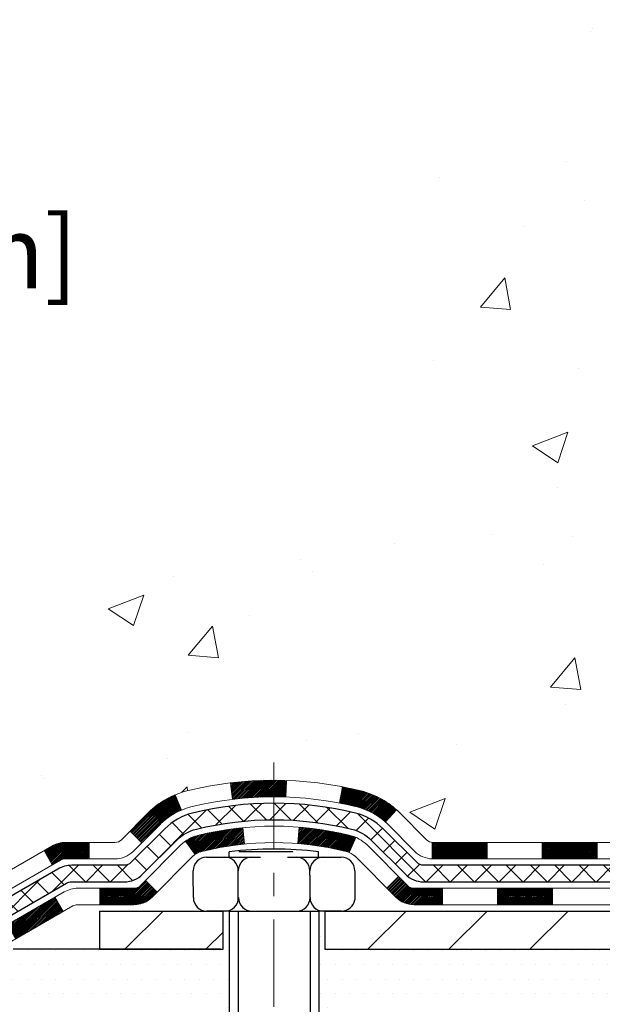
# Model space of a CAD drawing. Extents: x 13 to 3254, y -253 to 1977.
# Drawn here: x 161 to 163, y -233 to -229 of the extents above; entities that cross this region are included whole.
import ezdxf

# ---------------------------------------------------------------- set-up
doc = ezdxf.new("R2010")
doc.units = 0
doc.header["$LTSCALE"] = 5
doc.header["$MEASUREMENT"] = 0
doc.linetypes.add('CENTERX2', pattern=[4, 2.5, -0.5, 0.5, -0.5])
doc.layers.get('DEFPOINTS').update_dxf_attribs({"linetype": 'CONTINUOUS'})
for name, color, linetype, lineweight in [('CENTERLINE - L', 1, 'CENTERX2', 18), ('CONCRETE - H', 130, 'CONTINUOUS', 9), ('DECK COAT - H', 20, 'CONTINUOUS', 20), ('DECK COAT - L', 22, 'CONTINUOUS', 18), ('DIMS', 50, 'CONTINUOUS', 25), ('MIG FOOT - H', 251, 'CONTINUOUS', 20), ('MIG FOOT - L', 7, 'CONTINUOUS', 30), ('PVC SIDESHEET - H', 170, 'CONTINUOUS', 20), ('PVC SIDESHEET - L', 150, 'CONTINUOUS', 25), ('SCREW - L', 1, 'CONTINUOUS', 25), ('SETTING BED - H', 210, 'CONTINUOUS', 20), ('SETTING BED - L', 212, 'CONTINUOUS', 25), ('TEXT - 4', 241, 'CONTINUOUS', 25)]:
    doc.layers.add(name, color=color, linetype=linetype, lineweight=lineweight)
doc.layers.add('DECKCOAT', color=1, linetype='CONTINUOUS')
doc.layers.add('METAL11', color=7, linetype='CONTINUOUS')
doc.styles.add('ROMANS', font='romans', dxfattribs={"width": 0.9})
doc.dimstyles.get("Standard").update_dxf_attribs({"dimtxt": 0.18, "dimasz": 0.18, "dimexe": 0.18, "dimexo": 0.0625, "dimgap": 0.09, "dimtad": 0, "dimtih": 1, "dimtoh": 1, "dimdec": 4, "dimzin": 0, "dimdsep": 46, "dimtxsty": 'Standard', "dimcen": 0.09, "dimadec": 0, "dimazin": 0, "dimtfac": 1, "dimtdec": 4, "dimtofl": 0, "dimtmove": 0, "dimatfit": 3, "dimfxl": 1, "dimtolj": 1, "dimtzin": 0, "dimarcsym": 0})
pattern_1 = [(45, (-19.746325162479, -394.4746022986326), (-0.003479849246914297, 0.003479849246914297), [])]

# ---------------------------------------------------------------- blocks, each defined once
blk = doc.blocks.new('*D23')
at = {"layer": 'DEFPOINTS', "color": 0, "transparency": 16777216}
for p in [(159.5962935231616, -226.4145595999765), (159.967553033312, -232.8477244031899), (160.7998202570591, -232.8477244031899)]:
    blk.add_point(p, dxfattribs=at)
at = {"layer": 'DIMS', "color": 0, "lineweight": -2, "transparency": 16777216}
for p, q in [((159.9062935231617, -226.4145595999765), (160.277553033312, -226.4145595999765)), ((159.967553033312, -226.7245595999765), (159.967553033312, -228.8712246030846)), ((159.967553033312, -232.5377244031899), (159.967553033312, -230.3178912697512)), ((160.4898202570591, -232.8477244031899), (159.657553033312, -232.8477244031899))]:
    blk.add_line(p, q, dxfattribs=at)
at = {"layer": 'DIMS', "color": 0, "transparency": 16777216}
for points in [[(159.9158863666453, -226.7245595999765), (160.0192196999787, -226.7245595999765), (159.967553033312, -226.4145595999765)], [(159.9158863666453, -232.5377244031899), (160.0192196999787, -232.5377244031899), (159.967553033312, -232.8477244031899)]]:
    blk.add_solid(points, dxfattribs=at)
at = {"layer": 'DIMS', "color": 0, "transparency": 16777216, "insert": (159.967553033312, -229.5945579364179), "char_height": 0.31, "attachment_point": 5}
blk.add_mtext('\\A1;6 7/16 IN\\P [163.4mm]', dxfattribs=at)

msp = doc.modelspace()

# ---------------------------------------------------------------- hatches: boundary and pattern name
at = {"layer": 'CONCRETE - H'}
h = msp.add_hatch(dxfattribs=at)
h.set_pattern_fill('AR-CONC', color=256, scale=0.217)
h.set_pattern_definition([(49.99999999999999, (2.312500000000909, 0.75), (1.556454596243635, -0.1361721329122314), [0.16275, -1.79025]), (355, (2.312500000000909, 0.75), (-0.30109039394021, 1.632256930129026), [0.1302, -1.4322]), (100.45144446, (2.44220454777091, 0.73865232352), (1.255364197397833, 1.496084780401926), [0.1383162166399999, -1.521478383039999]), (46.18420000000002, (2.312500000000909, 1.184), (2.315913687557312, -0.3591768393209761), [0.2441249999999999, -2.685374999999998]), (96.63563549, (2.505492736650909, 1.15406852381), (2.028216422113076, 2.113837363680775), [0.20747444214, -2.282218859199999]), (351.1841639899999, (2.312500000000909, 1.184), (2.028216420768858, 2.113837362585878), [0.1953, -2.14830000217]), (21, (2.52950000000091, 1.0755), (1.295288303097062, -0.8736829927437852), [0.16275, -1.79025]), (326.0000000000001, (2.52950000000091, 1.0755), (0.5279942702698324, 1.573575597751671), [0.1302, -1.4322]), (71.45144474, (2.63744069118091, 1.00269308442), (1.823282557504037, 0.6998926015897878), [0.1383162123, -1.52147838304]), (37.50000000000001, (2.312500000000909, 0.75), (0.02638688603852075, 0.7223796628139459), [0, -1.41484, 0, -1.4539, 0, -1.437625]), (7.499999999999999, (2.312500000000909, 0.75), (0.5708608962494625, 0.8558734147847217), [0, -0.82894, 0, -1.38229, 0, -0.547925]), (327.5, (1.82859000000091, 0.75), (1.158394686494127, -0.04894407166360407), [0, -0.5425, 0, -1.6926, 0, -2.24595]), (317.5, (1.61159000000091, 0.75), (1.265513987472978, 0.2172278116611295), [0, -0.70525, 0, -1.12406, 0, -1.59495])])
edge = h.paths.add_edge_path()
edge.add_spline(control_points=[(156.7188474120005, -226.4145595999763), (156.5825654456488, -227.5170956807245), (159.62446774377, -227.8663133391962), (162.6542935729073, -227.5642697349285), (162.7258007813585, -231.0435498449582), (160.0488195738062, -231.6177148043605), (158.5934977536415, -232.2914411334309), (157.9850794275488, -233.0977239031815)], knot_values=[0, 0, 0, 0, 3.077552214886688, 5.951969248998012, 8.201635763482546, 10.40631524398902, 13.17865994330446, 13.17865994330446, 13.17865994330446, 13.17865994330446], degree=3, periodic=0)
edge.add_line((157.9850794275489, -233.0977239031815), (158.478081079571, -233.0977239031834))
edge.add_line((158.478081079571, -233.0977239031834), (158.478079563592, -232.9008738946704))
edge.add_line((158.478079563592, -232.9008738946704), (159.147763263592, -232.9008738946704))
edge.add_arc((159.147763263592, -232.8615038946705), 0.03936999999990576, 270, 299.9999999998154)
edge.add_line((159.1674482635918, -232.8955993148175), (159.3032091712099, -232.8172177182588))
edge.add_arc((159.3583271712687, -232.9126848948128), 0.1102360001527966, 89.99921209218388, 119.99999998945381, ccw=False)
edge.add_line((159.3583286871885, -232.8024488946704), (160.2662851122385, -232.8024488946704))
edge.add_arc((160.2662851122384, -232.7630788946703), 0.03937000000016155, 270.0000000000828, 300.0000000001625)
edge.add_line((160.2859701122386, -232.7971743148174), (160.9660572983975, -232.4045263119997))
edge.add_arc((161.026057239125, -232.5084493946749), 0.1200000000001019, 90.00000000008151, 119.9999673213475, ccw=False)
edge.add_line((161.0260572391249, -232.3884493946748), (161.2374986216846, -232.3884493946748))
edge.add_arc((161.2374986216847, -232.3490793946747), 0.03937000000004787, 269.9999999999586, 314.9999999999707)
edge.add_line((161.26533741566, -232.3769181886501), (161.3818054557717, -232.2604501485476))
edge.add_arc((161.6315059141216, -232.5101536388531), 0.3531319186520889, 103.90174750303038, 134.9996521488196, ccw=False)
edge.add_arc((161.920790507177, -233.678923412219), 1.557170273068885, 76.09794164492803, 103.90194342789948, ccw=False)
edge.add_arc((162.2100751002659, -232.510153638825), 0.3531319186167454, 45.00000000005542, 76.09774571838159, ccw=False)
edge.add_line((162.459777074573, -232.2604516645174), (162.5762435987058, -232.3769181886501))
edge.add_arc((162.6048709949027, -232.3478991680456), 0.04076311285776422, 225.3892363440451, 264.1417630425153)
edge.add_line((162.6007104071823, -232.3884493946748), (164.3149874951651, -232.3884493946748))
edge.add_arc((164.3149874951652, -232.3490793946748), 0.03936999999999102, 269.9999999998759, 360.0000000000414)
edge.add_line((164.3543574951651, -232.3490793946747), (164.3543574951708, -229.0608472690722))
edge.add_arc((164.3149874951708, -229.0608472690722), 0.03937000000004787, 0, 72.6976227626479)
edge.add_arc((164.4542995359391, -228.6136331552357), 0.4290404058595803, 233.0250989603215, 252.6976227628096, ccw=False)
edge.add_arc((164.5307858757479, -228.5515250630963), 0.5251995961844595, 194.3079434824741, 230.4333558243563, ccw=False)
edge.add_arc((165.6007360621469, -228.2646700362795), 1.632909065609309, 184.8191964166439, 194.7829313884616, ccw=False)
edge.add_arc((165.3315695899693, -228.498597960718), 1.361411651893427, 161.6649460398426, 175.9250205045915, ccw=False)
edge.add_arc((164.4660402122374, -228.2060430559478), 0.4478254090913886, 108.12890291726501, 162.3597440615023, ccw=False)
edge.add_arc((164.2959624436737, -227.7288594917015), 0.06004988997895964, 300.7846078929323, 346.517769344111)
edge.add_line((164.3543574951708, -227.7428597505255), (164.3543574951708, -227.5536247016668))
edge.add_line((164.3543574951708, -227.5536247016668), (164.4527824951705, -227.5536247016668))
edge.add_line((164.4527824951705, -227.5536247016668), (164.4527824951705, -227.5490721455467))
edge.add_arc((164.4134124951706, -227.5490721455466), 0.03936999999987734, 359.9999999998346, 417.096847860755)
edge.add_line((164.4347990918063, -227.516017488018), (164.1195811513505, -227.3120692565449))
edge.add_arc((164.3005532382775, -227.1109192623053), 0.2705775608384987, 181.4692888508153, 228.0226889058668, ccw=False)
edge.add_line((164.0300646399604, -227.1178571733573), (163.7421519597484, -227.1178571733574))
edge.add_arc((163.740948118205, -227.0403208574205), 0.07754566089423426, 179.1104878121186, 270.889512187881, ccw=False)
edge.add_line((163.6634118022681, -227.039117015877), (163.6634118022808, -226.9144939149089))
edge.add_line((163.6634118022808, -226.9144939149089), (158.0962935231618, -226.9144939149089))
edge.add_line((158.0962935231618, -226.9144939149089), (158.0962935231618, -226.4145595999763))
edge.add_line((158.0962935231618, -226.4145595999763), (156.7188474120004, -226.4145595999765))
at = {"layer": 'DECK COAT - H'}
h = msp.add_hatch(dxfattribs=at)
h.set_pattern_fill('ANSI31', color=256, scale=0.03937, style=0)
h.set_pattern_definition(pattern_1)
h.paths.add_polyline_path([(163.3093704071826, -232.3884493946747), (163.0731504071828, -232.3884493946747), (163.0731504071828, -232.4593153946748), (163.3093704071826, -232.4593153946748)])
h.paths.add_polyline_path([(162.8369304071826, -232.3884493946747), (162.604082392681, -232.3884493946747, -0.02144170134057288), (162.6007104071823, -232.3883047259518), (162.6007104071828, -232.4593153946748), (162.8369304071826, -232.4593153946748)])
h.paths.add_polyline_path([(162.4469015959669, -232.2482082955185, 0.1237366593047226), (162.2949192607531, -232.1673656279827, 0.01313217533143259), (162.2150441780928, -232.1498079697204), (162.2016528483178, -232.219397209139, -0.01313217533147817), (162.2778928579837, -232.2361558276098, -0.1237366593049013), (162.3993755991382, -232.300775106164)])
h.paths.add_polyline_path([(163.1176385071826, -232.5852993946748), (162.8814185071829, -232.5852993946748), (162.8814185071829, -232.6561653946748), (163.1176385071826, -232.6561653946748)])
h.paths.add_polyline_path([(162.2731598387353, -232.3671698849968, 0.04324640446576285), (162.2476236975049, -232.3584495158358, 0.04070359398944642), (162.0293795921807, -232.3229441882108), (162.023722634588, -232.3935840408919, -0.04070359398944876), (162.2305972947355, -232.4272397154629, -0.04324640446531137), (162.2445540786066, -232.4320058352364)])
h.paths.add_polyline_path([(162.6451985071826, -232.5852993946748), (162.522544452928, -232.5852993946748, -0.1989123673794921), (162.4947056589528, -232.5737681886501), (162.4560097353269, -232.5350722650244), (162.4058999061713, -232.58518209418), (162.4445958297971, -232.6238780178057, 0.198912367379553), (162.5225444529279, -232.6561653946748), (162.6451985071826, -232.6561653946748)])
h.paths.add_polyline_path([(161.974865560052, -232.1226923406918, 0.008683585791257758), (161.9207905071826, -232.1217531391501), (161.9207905071826, -232.1926191391501, -0.008683585791259676), (161.9724046328414, -232.1935155981237)])
h.paths.add_polyline_path([(161.9207905071826, -232.1217531391501, 0.03014854381015566), (161.7335161223831, -232.1330555122585), (161.742038881122, -232.2034071472038, -0.03014854381015595), (161.9207905071826, -232.1926191391501)])
h.paths.add_polyline_path([(161.7868526981179, -232.3252129894824, 0.03601941678383571), (161.5939573168608, -232.3584495158356, 0.0935601540946129), (161.5412369122688, -232.3825779930496), (161.5821693703571, -232.4404271402417, -0.09356015409565223), (161.6109837196301, -232.4272397154627, -0.03601941678380825), (161.7938301996406, -232.3957346487688)])
h.paths.add_polyline_path([(161.4185511478397, -232.6023120545347), (161.3684413186843, -232.5522022253789), (161.3468753554131, -232.5737681886501, -0.1989123673796988), (161.3190365614378, -232.5852993946748), (161.1717927614377, -232.5852993946748), (161.1717927614377, -232.6561653946748), (161.3190365614379, -232.6561653946748, 0.1989123673795969), (161.3969851845686, -232.6238780178057)])
h.paths.add_polyline_path([(161.4319137689475, -232.3105614936734, -0.09785809462208828), (161.522833454399, -232.2496457784536), (161.4955500240549, -232.1842423811057, 0.09785809462147925), (161.3818039397928, -232.2604516645173), (161.3024633769628, -232.3397922273473), (161.3525732061183, -232.3899020565028)])
h = msp.add_hatch(dxfattribs=at)
h.set_pattern_fill('ANSI31', color=256, scale=0.03937, style=0)
h.set_pattern_definition(pattern_1)
h.paths.add_polyline_path([(161.1264752216844, -232.3884493946748), (161.026057239125, -232.3884493946748, 0.1316523525283877), (160.9660572983975, -232.4045263119997), (160.9328223583055, -232.4237144883343), (160.9682553583055, -232.485086244599), (161.0036098137508, -232.4646743671163, -0.1316523525285442), (161.0236097939933, -232.4593153946747), (161.1264752216844, -232.4593153946747)])
h.paths.add_polyline_path([(160.7636827700592, -232.6031961279211), (160.7282497700592, -232.5418243716565), (160.5236771818133, -232.6599342549785), (160.5591101818133, -232.7213060112431)])
h.paths.add_polyline_path([(160.3191045935673, -232.7780441383005), (160.2859700927923, -232.7971743260448, -0.1316523525284907), (160.2662851122385, -232.8024488946704), (160.1072303122387, -232.8024488946704), (160.1072303122387, -232.8733148946704), (160.2662851122386, -232.8733148946704, 0.131652352528452), (160.321403057789, -232.8585461025185), (160.3545375935674, -232.8394158945651)])
h.paths.add_polyline_path([(159.8710103122385, -232.8024488946704), (159.6347903122387, -232.8024488946704), (159.6347903122387, -232.8733148946704), (159.8710103122385, -232.8733148946704)])
h.paths.add_polyline_path([(159.3985703122385, -232.8024488946704), (159.3583271712097, -232.8024488946704, 0.1316524975873674), (159.3032091712099, -232.8172177182588), (159.1674482635919, -232.8955993148175), (159.2028812635919, -232.9569710710821), (159.33864217121, -232.8785894745234, -0.1316524975873194), (159.3583271712096, -232.8733148946704), (159.3985703122385, -232.8733148946704)])
h.paths.add_polyline_path([(158.9505195635921, -232.9008738946704), (158.7142995635918, -232.9008738946704), (158.7142995635918, -232.9717398946704), (158.9505195635921, -232.9717398946704)])
h.paths.add_polyline_path([(161.0145230731519, -232.6856764745233), (160.9790900731519, -232.6243047182587), (160.7745175522696, -232.7424147182589), (160.8099505522696, -232.8037864745235)])
h.paths.add_polyline_path([(160.5699450313878, -232.8605247182589), (160.365372510506, -232.9786347182588), (160.400805510506, -233.0400064745234), (160.6053780313878, -232.9218964745234)])
h.paths.add_polyline_path([(160.1524958107689, -232.9992988946704), (159.9162758107687, -232.9992988946704), (159.9162758107687, -233.0701648946704), (160.1524958107689, -233.0701648946704)])
h.paths.add_polyline_path([(159.6800558107689, -232.9992988946704), (159.4438358107687, -232.9992988946704), (159.4438358107687, -233.0701648946704), (159.6800558107689, -233.0701648946704)])
h.paths.add_polyline_path([(159.2076158107689, -232.9992988946704), (158.9713958107687, -232.9992988946704), (158.9713958107687, -233.0701648946704), (159.2076158107689, -233.0701648946704)])
h.paths.add_polyline_path([(158.7351758107689, -232.9992988946704), (158.4989558107686, -232.9992988946704), (158.4989558107686, -233.0701648946704), (158.7351758107689, -233.0701648946704)])
at = {"layer": 'MIG FOOT - H'}
h = msp.add_hatch(dxfattribs=at)
h.set_pattern_fill('ANSI31', color=256, scale=1.9685, style=0)
h.set_pattern_definition([(45, (-781.1121588552537, -693.9772263254285), (-0.1739924623457148, 0.1739924623457148), [])])
h.paths.add_polyline_path([(164.6942920071839, -227.6517244031926), (164.8582920071838, -227.6517244031926), (164.8582920071832, -228.2766034017585), (164.6942920071833, -228.2766034017585)])
edge = h.paths.add_edge_path()
edge.add_line((164.6942920071833, -228.5892244031926), (164.8582920071833, -228.5892244031926))
edge.add_line((164.8582920071833, -228.5892244031926), (164.8582920071831, -232.4933944031924))
edge.add_arc((164.5039620071832, -232.4933944031924), 0.3543299999998908, 269.99999999998164, 360.0000000000092, ccw=False)
edge.add_line((164.5039620071831, -232.8477244031924), (162.1395420381832, -232.8477244031924))
edge.add_line((162.1395420381832, -232.8477244031924), (162.1395420381832, -232.6837244031923))
edge.add_line((162.1395420381832, -232.6837244031923), (164.5039620071831, -232.6837244031924))
edge.add_arc((164.5039620071831, -232.4933944031924), 0.1903300000000172, 270, 360)
edge.add_line((164.6942920071831, -232.4933944031924), (164.6942920071833, -228.5892244031926))
h.paths.add_polyline_path([(161.1707920071833, -232.6837244031924), (161.7020389761833, -232.6837244031925), (161.7020389761832, -232.8477244031924), (161.1707920071832, -232.8477244031924)])
at = {"layer": 'PVC SIDESHEET - H'}
h = msp.add_hatch(dxfattribs=at)
h.set_pattern_fill('ANSI37', color=256, scale=0.59055, style=0)
h.set_pattern_definition([(45, (-14.68988692780093, -303.8615409314559), (-0.05219773870371446, 0.05219773870371446), []), (135, (-14.68988692780093, -303.8615409314559), (-0.05219773870371446, -0.05219773870371446), [])])
edge = h.paths.add_edge_path()
edge.add_line((164.5236484951647, -232.4475043946748), (164.5236484951641, -228.9983049767746))
edge.add_line((164.5236484951642, -228.9983049767746), (164.4527824951699, -228.9983049767746))
edge.add_line((164.4527824951699, -228.9983049767746), (164.4527824951648, -232.4475043946748))
edge.add_arc((164.4134124951649, -232.4475043946748), 0.0393699999999626, -90.00000000008271, 1.2397549653542228e-10, ccw=False)
edge.add_line((164.4134124951647, -232.4868743946748), (162.5633134228042, -232.4868743946747))
edge.add_arc((162.5633134228042, -232.4475043946749), 0.03936999999984891, 225, 270, ccw=False)
edge.add_line((162.535474628829, -232.4753431886501), (162.3901800896349, -232.3300486494559))
edge.add_arc((162.2100751002659, -232.510153638825), 0.254706918616741, 45, 76.09799910892364)
edge.add_arc((161.9207905071825, -233.6789234122645), 1.458745273114345, 76.0979991089222, 89.99999999999889)
edge.add_line((161.9207905071826, -232.2201781391501), (161.9207905071826, -232.2910441391501))
edge.add_arc((161.9207905071825, -233.6789234122645), 1.387879273114407, 76.0979991089194, 89.99999999999773, ccw=False)
edge.add_arc((162.210075100266, -232.5101536388249), 0.1838409186166517, 44.999999999981185, 76.09799910891832, ccw=False)
edge.add_line((162.3400702604794, -232.3801584786115), (162.4853647996734, -232.5254530178056))
edge.add_arc((162.5633134228042, -232.4475043946748), 0.1102359999999386, 224.9999999999687, 270)
edge.add_line((162.5633134228042, -232.5577403946747), (164.4134124951647, -232.5577403946747))
edge.add_arc((164.4134124951647, -232.4475043946748), 0.1102359999999862, 270, 360)
edge = h.paths.add_edge_path()
edge.add_arc((161.9207905071826, -233.6789234122645), 1.458745273114317, 90.00000000000333, 103.9020008910643)
edge.add_arc((161.6315059140994, -232.5101536388246), 0.2547069186164286, 103.9020008910545, 134.999999999991)
edge.add_line((161.4514009247306, -232.3300486494558), (161.3061063855363, -232.4753431886501))
edge.add_arc((161.278267591561, -232.4475043946748), 0.03937000000000822, 270, 315, ccw=False)
edge.add_line((161.278267591561, -232.4868743946748), (161.0524302791917, -232.4868743946748))
edge.add_arc((161.0524302791917, -232.6068743946748), 0.1200000000000045, 90, 120.0000000000004)
edge.add_line((160.9924302791917, -232.5029513462206), (160.3123440480935, -232.8955993148174))
edge.add_arc((160.2926590480934, -232.8615038946704), 0.03936999999997297, 270.0000000000414, 300.0000000000868, ccw=False)
edge.add_line((160.2926590480934, -232.9008738946704), (159.3477780115036, -232.9008738946704))
edge.add_line((159.3477780115036, -232.9008738946704), (159.3477780115036, -232.9717398946704))
edge.add_line((159.3477780115036, -232.9717398946704), (160.2926590480934, -232.9717398946704))
edge.add_arc((160.2926590480934, -232.8615038946705), 0.110235999999901, 269.9999999999853, 300.0000000000081)
edge.add_line((160.3477770480934, -232.956971071082), (161.029982831268, -232.5630993785234))
edge.add_arc((161.049982831268, -232.5977403946747), 0.03999999999995874, 90, 120.00000000000401, ccw=False)
edge.add_line((161.049982831268, -232.5577403946748), (161.278267591561, -232.5577403946747))
edge.add_arc((161.278267591561, -232.4475043946748), 0.1102359999999862, 270, 314.9999999999686)
edge.add_line((161.3562162146918, -232.5254530178057), (161.5015107538864, -232.3801584786112))
edge.add_arc((161.6315059140994, -232.5101536388244), 0.183840918616278, 103.90200089104599, 134.9999999999593, ccw=False)
edge.add_arc((161.9207905071826, -233.6789234122645), 1.387879273114349, 90.00000000000472, 103.90200089106071, ccw=False)
edge.add_line((161.9207905071826, -232.2910441391501), (161.9207905071826, -232.2201781391501))
at = {"layer": 'SETTING BED - H', "linetype": 'Continuous'}
h = msp.add_hatch(dxfattribs=at)
h.set_pattern_fill('DOTS', color=256, scale=0.9842500000000001, style=0)
h.set_pattern_definition([(7.016477563892661e-15, (153.1097767054114, -242.448727669082), (0.0307578125, 0.061515625), [0, -0.061515625])])
edge = h.paths.add_edge_path()
edge.add_line((162.1580493180809, -233.0977239031937), (162.1580493180786, -233.8945738531107))
edge.add_line((162.1580493180786, -233.8945738531107), (162.1136472882847, -233.9015578190538))
edge.add_line((162.1136472882847, -233.9015578190538), (162.1136472882847, -232.6837244031924))
edge.add_line((162.1136472882847, -232.6837244031924), (162.1395420381826, -232.6837244031924))
edge.add_line((162.1395420381826, -232.6837244031924), (162.1395420381826, -232.8477244031924))
edge.add_line((162.1395420381826, -232.8477244031924), (164.5039620071831, -232.8477244031924))
edge.add_arc((164.503962007183, -232.4933944031922), 0.3543300000001182, 270.0000000000112, 325.0668953298847)
edge.add_line((164.7944492393054, -232.6962907236961), (164.7948067550383, -233.0977239032011))
edge.add_line((164.7948067550383, -233.0977239032011), (162.1580493180809, -233.0977239031937))
h.paths.add_polyline_path([(161.72793372608, -232.6837244031924), (161.7020389761825, -232.6837244031924), (161.7020389761825, -232.8477244031924), (160.7998202570591, -232.8477244031899), (160.3668084211913, -233.0977239031887), (161.6905667076167, -233.0977239031924), (161.6905667076143, -233.9134032455222), (161.72793372608, -233.9031076054132)])

# ---------------------------------------------------------------- linework, layer by layer
at = {"layer": 'CENTERLINE - L', "ltscale": 0.03}
msp.add_line((161.9207905071826, -232.0446257892766), (161.9207905071826, -233.8491708564863), dxfattribs=at)
at = {"layer": 'DECK COAT - L'}
for p, q in [((161.742038881122, -232.2034071472038), (161.7335161223831, -232.1330555122585)), ((161.9724046328414, -232.1935155981237), (161.974865560052, -232.1226923406918)), ((162.2016528483178, -232.219397209139), (162.2150441780928, -232.1498079697204)), ((161.522833454399, -232.2496457784537), (161.4955500240549, -232.1842423811059)), ((162.3993755991383, -232.3007751061639), (162.4469015959667, -232.2482082955187)), ((161.352573206118, -232.3899020565027), (161.3024633769628, -232.3397922273473)), ((161.7938301996406, -232.3957346487688), (161.7868526981179, -232.3252129894825)), ((162.023722634588, -232.3935840408918), (162.0293795921807, -232.3229441882108)), ((161.1264752216844, -232.3884493946748), (161.1264752216844, -232.4593153946748)), ((161.582169370357, -232.4404271402416), (161.5412369122687, -232.3825779930494)), ((162.2445540786066, -232.4320058352363), (162.2731598387354, -232.3671698849964)), ((162.6007104071823, -232.3884493946748), (162.6007104071828, -232.4593153946748)), ((162.8369304071826, -232.3884493946748), (162.8369304071826, -232.4593153946748)), ((163.0731504071828, -232.3884493946748), (163.0731504071828, -232.4593153946748)), ((163.3093704071826, -232.3884493946748), (163.3093704071826, -232.4593153946748)), ((160.9682554044498, -232.4850863245235), (160.9328224044498, -232.4237145682588)), ((161.3684413186843, -232.5522022253789), (161.4185511478395, -232.6023120545345)), ((161.1717927614377, -232.5852993946748), (161.1717927614377, -232.6561653946748)), ((162.6451985071826, -232.5852993946747), (162.6451985071826, -232.6561653946748)), ((162.8814185071829, -232.5852993946747), (162.8814185071829, -232.6561653946748)), ((163.1176385071826, -232.5852993946747), (163.1176385071826, -232.6561653946748)), ((161.0145230731519, -232.6856764745234), (160.9790900731519, -232.6243047182589))]:
    msp.add_line(p, q, dxfattribs=at)
for points in [[(164.3149874951651, -232.3884493946748), (162.604082392681, -232.3884493946747, -0.1989123673796998), (162.5762435987058, -232.3769181886501), (162.4597770745732, -232.2604516645176, 0.1365295740960137), (162.294919260753, -232.1673656279827, 0.1219165551892847), (161.5466617536122, -232.1673656279827, 0.1365295740960137), (161.3818039397925, -232.2604516645176), (161.26533741566, -232.3769181886501, -0.1989123673796998), (161.2374986216846, -232.3884493946748), (161.0260572391249, -232.3884493946748, 0.1316523525283649), (160.9660572983975, -232.4045263119997), (160.2859701122386, -232.7971743148174, -0.1316524975873946)], [(160.3214031122386, -232.8585460710819), (161.0036098137508, -232.4646743671163, -0.1316523525284855), (161.0236097939933, -232.4593153946747), (161.2374986216846, -232.4593153946748, 0.1989123673796998), (161.3154472448155, -232.4270280178056), (161.4319137689477, -232.3105614936732, -0.1365295740960137), (161.5636881563816, -232.2361558276098, -0.1219165551892847), (162.2778928579837, -232.2361558276098, -0.1365295740960137), (162.4096672454176, -232.3105614936732), (162.5261337695502, -232.4270280178056, 0.1903426122985657), (162.6007104071828, -232.4593153946748), (164.3149874951651, -232.4593153946748)], [(164.4921524951651, -232.5852993946747), (162.5225444529279, -232.5852993946748, -0.1989123673796998), (162.4947056589527, -232.57376818865), (162.3205831046966, -232.3996456343942, 0.1365295740960137), (162.2476236975048, -232.3584495158358, 0.1219165551892847), (161.5939573168604, -232.3584495158357, 0.1365295740960137), (161.520997909669, -232.3996456343942), (161.3468753554131, -232.5737681886501, -0.1989123673796998), (161.3190365614378, -232.5852993946748), (161.0788031784566, -232.5852993946748, 0.1316524975874019), (161.0188031784566, -232.6013763462207), (160.3387169473586, -232.9940243148174, -0.1316524975873946)], [(160.3741499473583, -233.055396071082), (161.0563557305329, -232.6615243785234, -0.1316524975874622), (161.0763557305329, -232.6561653946748), (161.3190365614378, -232.6561653946748, 0.1989123673796998), (161.3969851845686, -232.6238780178057), (161.5711077388246, -232.4497554635497, -0.1365295740960137), (161.6109837196298, -232.4272397154628, -0.1219165551892847), (162.2305972947354, -232.4272397154629, -0.1365295740960137), (162.270473275541, -232.4497554635497), (162.444595829797, -232.6238780178056, 0.1989123673796998), (162.5225444529279, -232.6561653946748), (164.5118374951649, -232.6561653946748)]]:
    msp.add_lwpolyline(points, format="xyb", dxfattribs=at)
at = {"layer": 'DECKCOAT'}
msp.add_line((162.4058999061713, -232.58518209418), (162.4560097353269, -232.5350722650244), dxfattribs=at)
at = {"layer": 'METAL11'}
for p, q in [((162.139542038183, -232.8477244031924), (162.139542038183, -232.8477244031924)), ((162.1395420381828, -232.8477244031924), (162.1395420381828, -232.8477244031924)), ((162.1395420381832, -232.8477244031924), (162.1395420381832, -232.8477244031924))]:
    msp.add_line(p, q, dxfattribs=at)
at = {"layer": 'MIG FOOT - L'}
for p, q in [((161.1707920071833, -232.6837244031924), (161.1707920071832, -232.8477244031924)), ((161.1707920071833, -232.6837244031924), (161.1707920071831, -232.8477244031924)), ((161.1707920071831, -232.6837244031924), (161.7020389761832, -232.6837244031924)), ((161.7020389761832, -232.8477244031924), (161.7020389761832, -232.6837244031925)), ((162.1395420381834, -232.6837244031923), (162.1395420381832, -232.8477244031924)), ((162.1395420381832, -232.6837244031924), (164.5039620071831, -232.6837244031924)), ((161.1707920071831, -232.8477244031924), (161.7020389761832, -232.8477244031924)), ((162.1395420381832, -232.8477244031924), (164.5039620071831, -232.8477244031924))]:
    msp.add_line(p, q, dxfattribs=at)
at = {"layer": 'PVC SIDESHEET - L'}
for points in [[(164.4134124951647, -232.4868743946748), (162.5633134228042, -232.4868743946747, -0.1989123673796998), (162.535474628829, -232.4753431886501), (162.3901800896349, -232.3300486494559, 0.1365295740960137), (162.271271479129, -232.2629075719092, 0.1219165551892847), (161.5703095352362, -232.2629075719092, 0.1365295740960137), (161.4514009247305, -232.3300486494559), (161.3061063855363, -232.4753431886501, -0.1989123673796998), (161.278267591561, -232.4868743946748), (161.0524302791917, -232.4868743946748, 0.1316524975874019), (160.9924302791917, -232.5029513462206), (160.3123440480934, -232.8955993148174, -0.1316524975873946)], [(160.3477770480934, -232.956971071082), (161.029982831268, -232.5630993785234, -0.1316524975875106), (161.049982831268, -232.5577403946748), (161.278267591561, -232.5577403946747, 0.1989123673796998), (161.3562162146918, -232.5254530178056), (161.5015107538862, -232.3801584786115, -0.1365295740960137), (161.5873359380056, -232.3316977715363, -0.1219165551892847), (162.2542450763596, -232.3316977715363, -0.1365295740960137), (162.3400702604793, -232.3801584786114), (162.4853647996734, -232.5254530178056, 0.1989123673796998), (162.5633134228042, -232.5577403946747), (164.4134124951647, -232.5577403946747)]]:
    msp.add_lwpolyline(points, format="xyb", dxfattribs=at)
at = {"layer": 'SCREW - L'}
for p, q in [((161.7285171518527, -232.4522962658695), (161.7285171518527, -232.4283185998003)), ((162.0015964609136, -232.4286260240676), (161.7701683235908, -232.4286260240676)), ((162.1127295794234, -232.4522962658695), (162.1127295794234, -232.4283185998003)), ((161.6315053355291, -232.4522962658695), (161.7472194041905, -232.4522962658695)), ((161.7472194041905, -232.4522962658695), (161.8629334728519, -232.4522962658695)), ((161.9786475415133, -232.4522962658695), (162.0943616101747, -232.4522962658695)), ((162.0943616101747, -232.4522962658695), (162.2100756788361, -232.4522962658695)), ((161.5736483011981, -232.5294389783105), (161.5736483011981, -232.5101533002002)), ((161.5744265253132, -232.6258673688617), (161.5736483011981, -232.5294389783105)), ((161.7674164026314, -232.5294389783105), (161.7674164026314, -232.5101533002002)), ((161.7674164026314, -232.6353249502585), (161.7674164026314, -232.5294389783105)), ((162.0749980636758, -232.5294389783105), (162.0749980636758, -232.5101533002002)), ((162.0749980636758, -232.5294389783105), (162.0749980636758, -232.6353249502585)), ((162.2679327131666, -232.5101533002002), (162.2679327131666, -232.5294389783105)), ((162.2679327131666, -232.5294389783105), (162.2679327131666, -232.6353249502585)), ((161.72793372608, -232.6837244031924), (161.6322835596436, -232.6837244031924)), ((161.72793372608, -232.6837244031924), (161.72793372608, -233.903269895273)), ((161.72793372608, -232.6837244031924), (162.1136472882847, -232.6837244031924)), ((161.7674949195387, -232.6837244031924), (161.7674949195387, -233.8919299084609)), ((162.0761800803719, -232.6837244031924), (162.0761800803719, -233.9071368510069)), ((162.1136472882847, -232.6837244031924), (162.1136472882847, -233.9019571033693)), ((162.2108539029507, -232.6837244031924), (162.1136472882847, -232.6837244031924))]:
    msp.add_line(p, q, dxfattribs=at)
for centre, radius, start, end in [((161.920623365638, -234.0569339502133), 1.639906325670983, 83.27266067357628, 96.72733932642369), ((161.6315053355291, -232.5101533002002), 0.05785703433070866, 90, 180), ((161.7095593683009, -232.5101533002002), 0.05785703433070866, 0, 90), ((161.8252734369624, -232.5101533002002), 0.05785703433070866, 90, 180), ((162.0171410293449, -232.5101533002002), 0.05785703433070866, 0, 90), ((162.1328550980063, -232.5101533002002), 0.05785703433070866, 90, 180), ((162.2100756788361, -232.5101533002002), 0.05785703433070866, 0, 90), ((161.6322835596436, -232.6258673688617), 0.05785703433070866, 180, 270), ((161.7103375924155, -232.6258673688617), 0.05785703433070866, 270, 0), ((161.8260516610769, -232.6258673688617), 0.05785703433070866, 180, 270), ((162.01791925346, -232.6258673688617), 0.05785703433070866, 270, 0), ((162.1336333221214, -232.6258673688617), 0.05785703433070866, 180, 270), ((162.2108539029507, -232.6258673688617), 0.05785703433065947, 269.9999999999739, 350.5919439944224)]:
    msp.add_arc(centre, radius, start, end, dxfattribs=at)
at = {"layer": 'SETTING BED - L'}
msp.add_line((161.6905667076174, -232.8477244031924), (160.7998202570591, -232.8477244031899), dxfattribs=at)

# ---------------------------------------------------------------- dimensions: what is measured, and where the dimension line sits
at = {"layer": 'DIMS'}
dim = msp.add_linear_dim(base=(159.967553033312, -232.8477244031899), p1=(159.5962935231616, -226.4145595999765), p2=(160.7998202570591, -232.8477244031899), angle=90, text='<>\\P[]', dimstyle='Standard', override={"dimtxt": 0.31, "dimasz": 0.31, "dimexe": 0.31, "dimexo": 0.31, "dimgap": 0.31, "dimlunit": 5, "dimpost": ' IN', "dimfrac": 2}, dxfattribs=at)
dim.commit()
dim.dimension.update_dxf_attribs({"geometry": '*D23', "text_midpoint": (159.967553033312, -229.5945579364179), "dimtype": 160})

# ---------------------------------------------------------------- leaders
at = {"layer": 'TEXT - 4'}
msp.add_leader([(164.6749822126692, -232.6645251413684), (162.5625067164607, -236.5524762634078), (162.2945297769153, -236.5524762634078)], dimstyle='Standard', override={"dimtxt": 0.7, "dimasz": 0.31, "dimexe": 0.5, "dimexo": 0.5, "dimtih": 0, "dimtoh": 0, "dimtxsty": 'ROMANS', "dimdle": 0.05, "dimclrd": 256, "dimclre": 256, "dimclrt": 256, "dimtfac": 0.3, "dimlwd": 65535, "dimlwe": 65535}, dxfattribs=at)

doc.saveas('drawing.dxf')
